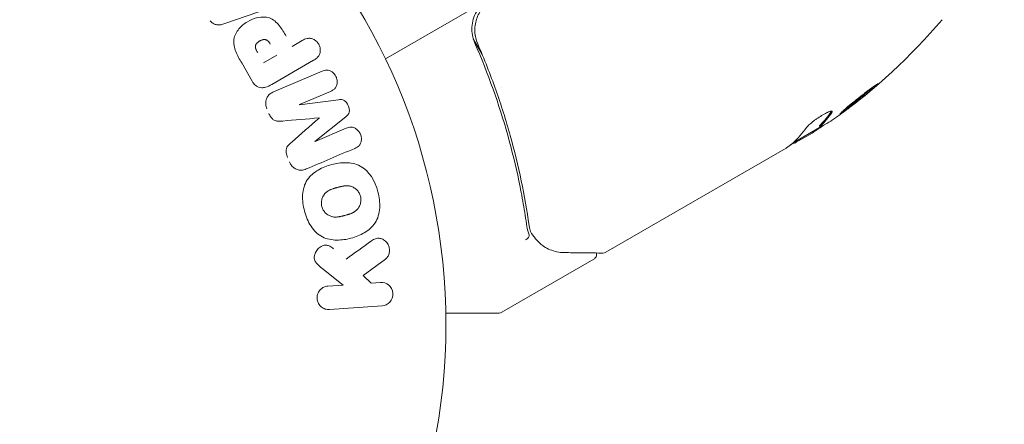
# Model space of a CAD drawing. Units: millimetres. Extents: x -10146 to 11599, y -11520 to 7551.
# Drawn here: x -1462 to -1377, y 1469 to 1504 of the extents above; entities that cross this region are included whole.
import ezdxf

# ---------------------------------------------------------------- set-up
doc = ezdxf.new("R2010")
doc.units = ezdxf.units.MM
doc.header["$LTSCALE"] = 20
doc.linetypes.add('HIDDEN', pattern=[9.525, 6.35, -3.175])
for name, color, linetype in [('2d', 230, 'Continuous'), ('EN-Free_Space', 10, 'HIDDEN'), ('EN-Free_Space_Hatch', 10, 'HIDDEN')]:
    doc.layers.add(name, color=color, linetype=linetype)

msp = doc.modelspace()

# ---------------------------------------------------------------- hatches: boundary and pattern name
at = {"layer": 'EN-Free_Space_Hatch'}
h = msp.add_hatch(dxfattribs=at)
h.set_pattern_fill('ANSI31', color=256, scale=100)
h.set_pattern_definition([(165, (-143.5, 2248.54), (-82.175, -306.6814), [])])
edge = h.paths.add_edge_path()
edge.add_line((-2251.419, 5899.573), (-143.494, 2248.539))
edge.add_arc((-1009.52, 1748.539), 1000, -150, 30, ccw=False)
edge.add_line((-1875.545, 1248.539), (-3983.47, 4899.573))
edge.add_arc((-3117.445, 5399.573), 1000, 30, 210, ccw=False)
edge = h.paths.add_edge_path()
edge.add_line((3092.749, 6044.533), (5200.674, 2393.5))
edge.add_arc((4334.649, 1893.5), 1000, -150, 30, ccw=False)
edge.add_line((3468.623, 1393.5), (1360.698, 5044.533))
edge.add_arc((2226.724, 5544.533), 1000, 30, 210, ccw=False)
edge = h.paths.add_edge_path()
edge.add_arc((-714.02, -154.718), 500, 0, 360)
edge = h.paths.add_edge_path()
edge.add_line((-4492.803, -9297.625), (-4492.803, -5849.605))
edge.add_line((-4492.803, -5849.605), (-6492.803, -5849.605))
edge.add_line((-6492.803, -5849.605), (-6492.803, -9297.625))
edge.add_arc((-5492.803, -9297.625), 1000, 180, 360)
edge = h.paths.add_edge_path()
edge.add_line((3731.513, -3856.161), (2491.775, -6003.451))
edge.add_arc((1625.749, -5503.451), 1000, 150, 330, ccw=False)
edge.add_line((759.724, -5003.451), (1999.463, -2856.161))
edge.add_line((1999.463, -2856.161), (3731.513, -3856.161))

# ---------------------------------------------------------------- linework, layer by layer
at = {"layer": '2d', "lineweight": 0}
for p, q in [((-1440.38, 1505.362), (-1444.159, 1504.051)), ((-1422.856, 1505.281), (-1430.271, 1501)), ((-1438.344, 1502.085), (-1437.46, 1502.596)), ((-1421.92, 1501.432), (-1422.672, 1502.736)), ((-1439.669, 1501.32), (-1440.805, 1500.665)), ((-1441.785, 1499.07), (-1442.7, 1500.654)), ((-1436.474, 1500.888), (-1440.101, 1498.795)), ((-1439.94, 1498.156), (-1435.744, 1499.938)), ((-1435.007, 1498.202), (-1437.71, 1497.055)), ((-1420.238, 1498.518), (-1420.238, 1498.518)), ((-1437.703, 1497.037), (-1434.328, 1497.478)), ((-1433.701, 1496.002), (-1436.363, 1493.881)), ((-1392.734, 1495.222), (-1392.684, 1495.135)), ((-1436.356, 1493.864), (-1433.652, 1495.011)), ((-1395.02, 1493.755), (-1392.722, 1495.081)), ((-1393.371, 1494.591), (-1394.3, 1494.055)), ((-1394.3, 1494.055), (-1394.743, 1493.799)), ((-1395.611, 1493.298), (-1411.208, 1484.293)), ((-1430.276, 1483.699), (-1432.195, 1482.282)), ((-1412.253, 1483.69), (-1420.191, 1479.106)), ((-1433.916, 1481.459), (-1435.763, 1482.926)), ((-1432.195, 1482.282), (-1431.515, 1481.626)), ((-1431.515, 1481.626), (-1430.695, 1481.684)), ((-1435.24, 1481.366), (-1433.916, 1481.459)), ((-1430.554, 1479.664), (-1435.099, 1479.347)), ((-1420.441, 1479.039), (-1425.049, 1479.039))]:
    msp.add_line(p, q, dxfattribs=at)
msp.add_circle((-1478.039, 1478.039), 53, dxfattribs=at)
for centre, radius, start, end in [((-1420.357, 1536.63), 50, 305.57751, 319.85225), ((-1420.357, 1536.63), 49.9, 303.62794, 303.81349), ((-1420.441, 1479.539), 0.5, 270, 300)]:
    msp.add_arc(centre, radius, start, end, dxfattribs=at)
at = {"layer": '2d', "lineweight": 0, "extrusion": (0, 0, -1)}
for centre, major_axis, ratio, start_param, end_param in [((-1437.028, 1495.448), (-32.115, 75.659), 0, -1.549786, -1.549557), ((-1419.051, 1537.385), (24.937, -43.192), 0.372483, -0.173016, -0.098846), ((-1416.957, 1538.594), (24.904, -43.136), 0.438198, -0.042766, 0.02969), ((-1421.353, 1536.055), (24.992, -43.288), 0.385779, -0.172684, -0.083959)]:
    msp.add_ellipse(centre, major_axis=major_axis, ratio=ratio, start_param=start_param, end_param=end_param, dxfattribs=at)
at = {"layer": '2d', "lineweight": 0}
for centre, major_axis, ratio, start_param, end_param in [((-1419.051, 1537.385), (24.987, -43.278), 0.372483, 0.098647, 0.172666), ((-1435.997, 1495.885), (31.874, -75.091), 0, -1.571045, -1.570849), ((-1420.639, 1536.467), (24.998, -43.297), 0.886633, 0.070459, 0.087901), ((-1437.028, 1495.448), (-32.115, 75.659), 0, -1.591736, -1.591508)]:
    msp.add_ellipse(centre, major_axis=major_axis, ratio=ratio, start_param=start_param, end_param=end_param, dxfattribs=at)
for points, knots in [([(-1422.291, 1502.303), (-1422.364, 1502.471), (-1422.42, 1502.642), (-1422.502, 1502.994), (-1422.528, 1503.175), (-1422.545, 1503.54), (-1422.537, 1503.721), (-1422.489, 1504.08), (-1422.448, 1504.26), (-1422.334, 1504.607), (-1422.262, 1504.774), (-1422.089, 1505.093), (-1421.986, 1505.248), (-1421.756, 1505.531), (-1421.629, 1505.662), (-1421.351, 1505.899), (-1421.2, 1506.006), (-1421.04, 1506.098)], [0, 0, 0, 0, 0.000545643, 0.000545643, 0.001091287, 0.001091287, 0.00163693, 0.00163693, 0.002182574, 0.002182574, 0.002728217, 0.002728217, 0.003273861, 0.003273861, 0.003819504, 0.003819504, 0.004365148, 0.004365148, 0.004365148, 0.004365148]), ([(-1442.7, 1500.654), (-1442.885, 1500.974), (-1443.064, 1501.297), (-1443.336, 1501.981), (-1443.419, 1502.346), (-1443.318, 1503.036), (-1443.146, 1503.338), (-1442.729, 1503.842), (-1442.475, 1504.053), (-1441.924, 1504.384), (-1441.617, 1504.507), (-1440.976, 1504.639), (-1440.629, 1504.656), (-1439.965, 1504.43), (-1439.681, 1504.178), (-1439.223, 1503.6), (-1439.034, 1503.281), (-1438.85, 1502.961)], [0, 0, 0, 0, 0.125, 0.125, 0.25, 0.25, 0.375, 0.375, 0.5, 0.5, 0.625, 0.625, 0.75, 0.75, 0.875, 0.875, 1, 1, 1, 1]), ([(-1422.397, 1505.078), (-1422.514, 1504.874), (-1422.606, 1504.659), (-1422.739, 1504.206), (-1422.779, 1503.974), (-1422.803, 1503.509), (-1422.788, 1503.271), (-1422.704, 1502.815), (-1422.636, 1502.593), (-1422.542, 1502.379)], [0.001588216, 0.001588216, 0.001588216, 0.001588216, 0.002301357, 0.002301357, 0.003014498, 0.003014498, 0.003727639, 0.003727639, 0.004440779, 0.004440779, 0.004440779, 0.004440779]), ([(-1444.159, 1504.051), (-1444.266, 1504.013), (-1444.377, 1503.981), (-1444.49, 1503.961), (-1444.605, 1503.941), (-1444.727, 1503.935), (-1444.846, 1503.955), (-1444.938, 1503.97), (-1445.031, 1504.001), (-1445.117, 1504.047), (-1445.203, 1504.092), (-1445.283, 1504.153), (-1445.353, 1504.223), (-1445.379, 1504.248), (-1445.403, 1504.275), (-1445.426, 1504.303)], [0, 0, 0, 0, 0.258514, 0.258514, 0.258514, 0.521139, 0.521139, 0.521139, 0.723781, 0.723781, 0.723781, 0.926502, 0.926502, 0.926502, 1, 1, 1, 1]), ([(-1422.498, 1502.998), (-1422.498, 1503), (-1422.499, 1503.003), (-1422.499, 1503.007), (-1422.5, 1503.009), (-1422.5, 1503.013), (-1422.501, 1503.016), (-1422.502, 1503.026), (-1422.504, 1503.034), (-1422.508, 1503.061), (-1422.511, 1503.081), (-1422.513, 1503.099)], [0.1786321, 0.1786321, 0.1786321, 0.1786321, 0.2027398, 0.2027398, 0.2141563, 0.2141563, 0.2394263, 0.2394263, 0.3068136, 0.3068136, 0.4865298, 0.4865298, 0.4865298, 0.4865298]), ([(-1441.315, 1501.549), (-1441.331, 1501.577), (-1441.353, 1501.615), (-1441.374, 1501.652), (-1441.382, 1501.668), (-1441.386, 1501.674), (-1441.388, 1501.679), (-1441.389, 1501.68), (-1441.404, 1501.708), (-1441.422, 1501.744), (-1441.441, 1501.783), (-1441.449, 1501.799), (-1441.453, 1501.81), (-1441.455, 1501.814), (-1441.469, 1501.847), (-1441.484, 1501.885), (-1441.494, 1501.92), (-1441.501, 1501.943), (-1441.503, 1501.952), (-1441.517, 1502.018), (-1441.52, 1502.068), (-1441.511, 1502.135), (-1441.503, 1502.168), (-1441.49, 1502.202), (-1441.48, 1502.224), (-1441.473, 1502.237), (-1441.458, 1502.265), (-1441.44, 1502.293), (-1441.419, 1502.321), (-1441.404, 1502.339), (-1441.395, 1502.35), (-1441.374, 1502.373), (-1441.359, 1502.389), (-1441.326, 1502.42), (-1441.307, 1502.436), (-1441.256, 1502.478), (-1441.218, 1502.505), (-1441.162, 1502.541), (-1441.143, 1502.552), (-1441.104, 1502.574), (-1441.085, 1502.583), (-1441.041, 1502.604), (-1441.009, 1502.618), (-1440.978, 1502.63), (-1440.958, 1502.637), (-1440.949, 1502.64), (-1440.915, 1502.651), (-1440.881, 1502.66), (-1440.848, 1502.667), (-1440.826, 1502.671), (-1440.817, 1502.672), (-1440.78, 1502.677), (-1440.744, 1502.679), (-1440.71, 1502.678), (-1440.687, 1502.676), (-1440.677, 1502.675), (-1440.641, 1502.67), (-1440.618, 1502.664), (-1440.573, 1502.648), (-1440.549, 1502.637), (-1440.508, 1502.615), (-1440.478, 1502.595), (-1440.448, 1502.57), (-1440.429, 1502.553), (-1440.418, 1502.542), (-1440.393, 1502.518), (-1440.368, 1502.491), (-1440.343, 1502.461), (-1440.327, 1502.44), (-1440.318, 1502.427), (-1440.284, 1502.38), (-1440.257, 1502.337), (-1440.229, 1502.289)], [0, 0, 0, 0, 0.03125, 0.046875, 0.054688, 0.058594, 0.058594, 0.0625, 0.0625, 0.09375, 0.109375, 0.117188, 0.117188, 0.125, 0.125, 0.15625, 0.171875, 0.171875, 0.1875, 0.1875, 0.25, 0.25, 0.28125, 0.296875, 0.296875, 0.3125, 0.3125, 0.34375, 0.359375, 0.359375, 0.375, 0.375, 0.40625, 0.40625, 0.4375, 0.4375, 0.5, 0.5, 0.53125, 0.53125, 0.5625, 0.5625, 0.59375, 0.609375, 0.609375, 0.625, 0.625, 0.65625, 0.671875, 0.671875, 0.6875, 0.6875, 0.71875, 0.734375, 0.734375, 0.75, 0.75, 0.78125, 0.78125, 0.8125, 0.8125, 0.84375, 0.859375, 0.859375, 0.875, 0.875, 0.90625, 0.921875, 0.921875, 0.9375, 0.9375, 1, 1, 1, 1]), ([(-1437.46, 1502.596), (-1437.327, 1502.673), (-1437.185, 1502.74), (-1437.032, 1502.771), (-1436.937, 1502.79), (-1436.836, 1502.794), (-1436.737, 1502.777), (-1436.637, 1502.76), (-1436.536, 1502.724), (-1436.443, 1502.673), (-1436.35, 1502.622), (-1436.261, 1502.555), (-1436.185, 1502.475), (-1436.108, 1502.395), (-1436.042, 1502.3), (-1435.995, 1502.199), (-1435.954, 1502.11), (-1435.926, 1502.014), (-1435.911, 1501.919), (-1435.896, 1501.818), (-1435.894, 1501.716), (-1435.908, 1501.618), (-1435.922, 1501.512), (-1435.954, 1501.41), (-1436.003, 1501.321), (-1436.049, 1501.238), (-1436.11, 1501.164), (-1436.177, 1501.101), (-1436.267, 1501.018), (-1436.369, 1500.949), (-1436.474, 1500.888)], [0, 0, 0, 0, 0.150582, 0.150582, 0.150582, 0.244297, 0.244297, 0.244297, 0.338108, 0.338108, 0.338108, 0.43157, 0.43157, 0.43157, 0.526276, 0.526276, 0.526276, 0.608642, 0.608642, 0.608642, 0.696468, 0.696468, 0.696468, 0.792269, 0.792269, 0.792269, 0.881826, 0.881826, 0.881826, 1, 1, 1, 1]), ([(-1422.542, 1502.379), (-1421.376, 1499.719), (-1420.438, 1497.065), (-1419.323, 1493.094), (-1419.001, 1491.773), (-1418.587, 1489.794), (-1418.46, 1489.134), (-1418.23, 1487.821), (-1418.127, 1487.169), (-1418.036, 1486.52)], [0, 0, 0, 0, 0.00868805, 0.00868805, 0.01303207, 0.01303207, 0.01520408, 0.01520408, 0.0173761, 0.0173761, 0.0173761, 0.0173761]), ([(-1417.847, 1486.616), (-1418.212, 1489.172), (-1418.746, 1491.761), (-1419.841, 1495.688), (-1420.256, 1497.004), (-1420.959, 1498.99), (-1421.207, 1499.655), (-1421.73, 1500.982), (-1422.004, 1501.644), (-1422.291, 1502.303)], [0, 0, 0, 0, 0.00862373, 0.00862373, 0.0129356, 0.0129356, 0.01509153, 0.01509153, 0.01724746, 0.01724746, 0.01724746, 0.01724746]), ([(-1435.744, 1499.938), (-1435.617, 1499.991), (-1435.483, 1500.036), (-1435.343, 1500.041), (-1435.263, 1500.044), (-1435.18, 1500.031), (-1435.1, 1500.003), (-1435.021, 1499.975), (-1434.943, 1499.932), (-1434.873, 1499.879), (-1434.799, 1499.823), (-1434.73, 1499.755), (-1434.672, 1499.679), (-1434.606, 1499.594), (-1434.551, 1499.497), (-1434.512, 1499.396), (-1434.474, 1499.296), (-1434.451, 1499.189), (-1434.443, 1499.084), (-1434.435, 1498.977), (-1434.443, 1498.869), (-1434.467, 1498.769), (-1434.492, 1498.668), (-1434.535, 1498.573), (-1434.594, 1498.495), (-1434.645, 1498.427), (-1434.709, 1498.37), (-1434.778, 1498.324), (-1434.85, 1498.275), (-1434.927, 1498.236), (-1435.007, 1498.202)], [0, 0, 0, 0, 0.149412, 0.149412, 0.149412, 0.234669, 0.234669, 0.234669, 0.319552, 0.319552, 0.319552, 0.409122, 0.409122, 0.409122, 0.510496, 0.510496, 0.510496, 0.610839, 0.610839, 0.610839, 0.713767, 0.713767, 0.713767, 0.817551, 0.817551, 0.817551, 0.907085, 0.907085, 0.907085, 1, 1, 1, 1]), ([(-1440.101, 1498.795), (-1440.269, 1498.697), (-1440.446, 1498.611), (-1440.634, 1498.557), (-1440.742, 1498.527), (-1440.855, 1498.508), (-1440.969, 1498.51), (-1441.059, 1498.512), (-1441.152, 1498.527), (-1441.239, 1498.56), (-1441.327, 1498.593), (-1441.412, 1498.643), (-1441.487, 1498.705), (-1441.579, 1498.78), (-1441.659, 1498.874), (-1441.726, 1498.974), (-1441.747, 1499.005), (-1441.767, 1499.037), (-1441.785, 1499.07)], [0, 0, 0, 0, 0.31317, 0.31317, 0.31317, 0.49167, 0.49167, 0.49167, 0.632378, 0.632378, 0.632378, 0.773792, 0.773792, 0.773792, 0.946691, 0.946691, 0.946691, 1, 1, 1, 1]), ([(-1387.651, 1498.869), (-1387.654, 1498.874), (-1387.668, 1498.871), (-1387.717, 1498.847), (-1387.751, 1498.826), (-1387.841, 1498.769), (-1387.896, 1498.731), (-1388.023, 1498.643), (-1388.095, 1498.592), (-1388.255, 1498.475), (-1388.341, 1498.411), (-1388.525, 1498.273), (-1388.624, 1498.197), (-1388.827, 1498.041), (-1388.932, 1497.961), (-1389.146, 1497.793), (-1389.255, 1497.707), (-1389.579, 1497.45), (-1389.795, 1497.275), (-1390.189, 1496.951), (-1390.37, 1496.799), (-1390.596, 1496.604), (-1390.663, 1496.545), (-1390.778, 1496.441), (-1390.828, 1496.395), (-1390.906, 1496.32), (-1390.935, 1496.29), (-1390.972, 1496.246), (-1390.98, 1496.232), (-1390.977, 1496.227)], [0.008281094, 0.008281094, 0.008281094, 0.008281094, 0.00869387, 0.00869387, 0.009106646, 0.009106646, 0.009519421, 0.009519421, 0.009932197, 0.009932197, 0.010344972, 0.010344972, 0.010757748, 0.010757748, 0.011170523, 0.011170523, 0.011583299, 0.011583299, 0.01240885, 0.01240885, 0.013234401, 0.013234401, 0.013647177, 0.013647177, 0.014059952, 0.014059952, 0.014472728, 0.014472728, 0.014885503, 0.014885503, 0.014885503, 0.014885503]), ([(-1390.977, 1496.227), (-1390.972, 1496.217), (-1390.922, 1496.242), (-1390.788, 1496.328), (-1390.733, 1496.365), (-1390.605, 1496.453), (-1390.534, 1496.505), (-1390.375, 1496.62), (-1390.287, 1496.685), (-1390.102, 1496.824), (-1390.005, 1496.897), (-1389.698, 1497.132), (-1389.481, 1497.301), (-1389.154, 1497.561), (-1389.047, 1497.647), (-1388.837, 1497.817), (-1388.733, 1497.902), (-1388.535, 1498.064), (-1388.441, 1498.142), (-1388.264, 1498.291), (-1388.181, 1498.362), (-1387.958, 1498.555), (-1387.839, 1498.662), (-1387.683, 1498.814), (-1387.645, 1498.859), (-1387.651, 1498.869)], [0.001671872, 0.001671872, 0.001671872, 0.001671872, 0.002498025, 0.002498025, 0.002911101, 0.002911101, 0.003324177, 0.003324177, 0.003737254, 0.003737254, 0.00415033, 0.00415033, 0.004976483, 0.004976483, 0.005389559, 0.005389559, 0.005802636, 0.005802636, 0.006215712, 0.006215712, 0.006628789, 0.006628789, 0.007454942, 0.007454942, 0.008281094, 0.008281094, 0.008281094, 0.008281094]), ([(-1387.968, 1498.681), (-1388.024, 1498.631), (-1388.088, 1498.574), (-1388.233, 1498.449), (-1388.315, 1498.379), (-1388.492, 1498.23), (-1388.587, 1498.151), (-1388.883, 1497.908), (-1389.099, 1497.733), (-1389.422, 1497.476), (-1389.532, 1497.39), (-1389.746, 1497.222), (-1389.851, 1497.141), (-1390.054, 1496.986), (-1390.153, 1496.911), (-1390.338, 1496.772), (-1390.424, 1496.708), (-1390.58, 1496.595), (-1390.649, 1496.545), (-1390.711, 1496.502)], [0.00617449, 0.00617449, 0.00617449, 0.00617449, 0.00656405, 0.00656405, 0.006976911, 0.006976911, 0.007389773, 0.007389773, 0.008215496, 0.008215496, 0.008628358, 0.008628358, 0.00904122, 0.00904122, 0.009454081, 0.009454081, 0.009866943, 0.009866943, 0.010260926, 0.010260926, 0.010260926, 0.010260926]), ([(-1440.511, 1496.688), (-1440.563, 1496.811), (-1440.599, 1496.942), (-1440.613, 1497.072), (-1440.627, 1497.203), (-1440.618, 1497.337), (-1440.587, 1497.459), (-1440.558, 1497.569), (-1440.511, 1497.673), (-1440.449, 1497.763), (-1440.387, 1497.852), (-1440.311, 1497.93), (-1440.226, 1497.994), (-1440.139, 1498.06), (-1440.041, 1498.114), (-1439.94, 1498.156)], [0, 0, 0, 0, 0.211935, 0.211935, 0.211935, 0.42554, 0.42554, 0.42554, 0.616183, 0.616183, 0.616183, 0.804578, 0.804578, 0.804578, 1, 1, 1, 1]), ([(-1434.328, 1497.478), (-1434.162, 1497.5), (-1433.985, 1497.504), (-1433.669, 1497.325), (-1433.558, 1497.148), (-1433.406, 1496.791), (-1433.354, 1496.59), (-1433.442, 1496.234), (-1433.569, 1496.108), (-1433.701, 1496.002)], [0, 0, 0, 0, 0.25, 0.25, 0.5, 0.5, 0.75, 0.75, 1, 1, 1, 1]), ([(-1439.147, 1495.636), (-1439.272, 1495.625), (-1439.397, 1495.616), (-1439.523, 1495.621), (-1439.615, 1495.625), (-1439.709, 1495.637), (-1439.799, 1495.669), (-1439.867, 1495.693), (-1439.933, 1495.73), (-1439.991, 1495.776), (-1440.063, 1495.834), (-1440.126, 1495.907), (-1440.179, 1495.985), (-1440.245, 1496.081), (-1440.298, 1496.187), (-1440.344, 1496.294)], [0, 0, 0, 0, 0.262214, 0.262214, 0.262214, 0.45352, 0.45352, 0.45352, 0.59911, 0.59911, 0.59911, 0.778355, 0.778355, 0.778355, 1, 1, 1, 1]), ([(-1391.666, 1496.349), (-1391.623, 1496.409), (-1391.61, 1496.453), (-1391.633, 1496.489), (-1391.648, 1496.496), (-1391.691, 1496.5), (-1391.72, 1496.497), (-1391.826, 1496.474), (-1391.924, 1496.437), (-1392.155, 1496.33), (-1392.292, 1496.258), (-1392.579, 1496.09), (-1392.732, 1495.994), (-1392.956, 1495.842), (-1393.031, 1495.79), (-1393.174, 1495.687), (-1393.243, 1495.635), (-1393.575, 1495.378), (-1393.775, 1495.191), (-1393.863, 1495.068)], [0.000000216, 0.000000216, 0.000000216, 0.000000216, 0.000538822, 0.000538822, 0.000808126, 0.000808126, 0.001077429, 0.001077429, 0.001616036, 0.001616036, 0.002154642, 0.002154642, 0.002693249, 0.002693249, 0.002962552, 0.002962552, 0.003231855, 0.003231855, 0.004309069, 0.004309069, 0.004309069, 0.004309069]), ([(-1433.652, 1495.011), (-1433.526, 1495.065), (-1433.391, 1495.107), (-1433.252, 1495.11), (-1433.167, 1495.111), (-1433.078, 1495.096), (-1432.995, 1495.065), (-1432.912, 1495.034), (-1432.831, 1494.987), (-1432.758, 1494.929), (-1432.68, 1494.867), (-1432.609, 1494.792), (-1432.55, 1494.708), (-1432.485, 1494.618), (-1432.433, 1494.514), (-1432.399, 1494.407), (-1432.366, 1494.305), (-1432.348, 1494.197), (-1432.346, 1494.091), (-1432.343, 1493.983), (-1432.357, 1493.875), (-1432.389, 1493.776), (-1432.419, 1493.684), (-1432.466, 1493.598), (-1432.527, 1493.529), (-1432.595, 1493.452), (-1432.68, 1493.394), (-1432.767, 1493.346), (-1432.815, 1493.32), (-1432.865, 1493.297), (-1432.916, 1493.275)], [0, 0, 0, 0, 0.149557, 0.149557, 0.149557, 0.240892, 0.240892, 0.240892, 0.331834, 0.331834, 0.331834, 0.428634, 0.428634, 0.428634, 0.53396, 0.53396, 0.53396, 0.633918, 0.633918, 0.633918, 0.73669, 0.73669, 0.73669, 0.833499, 0.833499, 0.833499, 0.94118, 0.94118, 0.94118, 1, 1, 1, 1]), ([(-1438.732, 1492.497), (-1438.786, 1492.624), (-1438.831, 1492.758), (-1438.852, 1492.894), (-1438.864, 1492.976), (-1438.867, 1493.06), (-1438.856, 1493.14), (-1438.846, 1493.221), (-1438.819, 1493.299), (-1438.782, 1493.367), (-1438.715, 1493.491), (-1438.617, 1493.592), (-1438.518, 1493.686), (-1438.471, 1493.73), (-1438.423, 1493.773), (-1438.374, 1493.816)], [0, 0, 0, 0, 0.262144, 0.262144, 0.262144, 0.418954, 0.418954, 0.418954, 0.577827, 0.577827, 0.577827, 0.864518, 0.864518, 0.864518, 1, 1, 1, 1]), ([(-1395.134, 1493.654), (-1395.099, 1493.659), (-1395.053, 1493.671), (-1394.928, 1493.716), (-1394.843, 1493.752), (-1394.743, 1493.799)], [0.000109179, 0.000109179, 0.000109179, 0.000109179, 0.000612586, 0.000612586, 0.001224972, 0.001224972, 0.001224972, 0.001224972]), ([(-1437.112, 1491.494), (-1437.251, 1491.435), (-1437.401, 1491.395), (-1437.553, 1491.389), (-1437.663, 1491.385), (-1437.778, 1491.4), (-1437.886, 1491.435), (-1437.995, 1491.471), (-1438.102, 1491.528), (-1438.195, 1491.603), (-1438.284, 1491.673), (-1438.365, 1491.76), (-1438.431, 1491.857), (-1438.483, 1491.933), (-1438.528, 1492.017), (-1438.565, 1492.103)], [0, 0, 0, 0, 0.270608, 0.270608, 0.270608, 0.467141, 0.467141, 0.467141, 0.66447, 0.66447, 0.66447, 0.851846, 0.851846, 0.851846, 1, 1, 1, 1]), ([(-1437.265, 1487.838), (-1437.389, 1488.3), (-1437.453, 1488.776), (-1437.399, 1489.716), (-1437.27, 1490.174), (-1436.783, 1490.908), (-1436.443, 1491.187), (-1435.711, 1491.615), (-1435.324, 1491.763), (-1434.522, 1491.975), (-1434.107, 1492.036), (-1433.275, 1492.022), (-1432.85, 1491.948), (-1431.67, 1491.344), (-1431.164, 1490.44), (-1430.921, 1489.529)], [0, 0, 0, 0, 0.0625, 0.0625, 0.125, 0.125, 0.1875, 0.1875, 0.25, 0.25, 0.3125, 0.3125, 0.375, 0.375, 0.5, 0.5, 0.5, 0.5]), ([(-1435.768, 1488.239), (-1435.782, 1488.292), (-1435.792, 1488.345), (-1435.805, 1488.454), (-1435.808, 1488.511), (-1435.805, 1488.619), (-1435.801, 1488.673), (-1435.785, 1488.779), (-1435.772, 1488.834), (-1435.729, 1488.988), (-1435.688, 1489.084), (-1435.609, 1489.221), (-1435.567, 1489.285), (-1435.519, 1489.344), (-1435.486, 1489.382), (-1435.468, 1489.401), (-1435.418, 1489.452), (-1435.363, 1489.5), (-1435.293, 1489.551), (-1435.261, 1489.573), (-1435.24, 1489.587), (-1435.228, 1489.594), (-1435.18, 1489.624), (-1435.119, 1489.657), (-1435.04, 1489.694), (-1435.005, 1489.709), (-1434.982, 1489.719), (-1434.968, 1489.725), (-1434.919, 1489.745), (-1434.855, 1489.768), (-1434.772, 1489.795), (-1434.729, 1489.809), (-1434.71, 1489.815), (-1434.697, 1489.818), (-1434.689, 1489.821), (-1434.664, 1489.828), (-1434.631, 1489.838), (-1434.589, 1489.849), (-1434.57, 1489.855), (-1434.557, 1489.858), (-1434.548, 1489.861), (-1434.536, 1489.864), (-1434.51, 1489.871), (-1434.469, 1489.882), (-1434.439, 1489.89), (-1434.42, 1489.895), (-1434.371, 1489.908), (-1434.329, 1489.919), (-1434.293, 1489.929), (-1434.281, 1489.932), (-1434.273, 1489.934), (-1434.271, 1489.934), (-1434.239, 1489.943), (-1434.202, 1489.952), (-1434.168, 1489.96), (-1434.146, 1489.966), (-1434.138, 1489.968), (-1434.072, 1489.983), (-1433.998, 1489.999), (-1433.918, 1490.013), (-1433.885, 1490.018), (-1433.863, 1490.021), (-1433.854, 1490.022), (-1433.79, 1490.031), (-1433.716, 1490.038), (-1433.633, 1490.04), (-1433.599, 1490.04), (-1433.576, 1490.04), (-1433.566, 1490.039), (-1433.502, 1490.037), (-1433.453, 1490.032), (-1433.357, 1490.017), (-1433.311, 1490.006), (-1433.17, 1489.966), (-1433.08, 1489.926), (-1432.946, 1489.847), (-1432.903, 1489.818), (-1432.821, 1489.755), (-1432.784, 1489.722), (-1432.706, 1489.646), (-1432.652, 1489.586), (-1432.605, 1489.521), (-1432.575, 1489.478), (-1432.561, 1489.456), (-1432.489, 1489.336), (-1432.447, 1489.235), (-1432.419, 1489.13)], [0, 0, 0, 0, 0.0156406, 0.0156406, 0.0312813, 0.0312813, 0.0469219, 0.0469219, 0.0625626, 0.0625626, 0.0938438, 0.0938438, 0.1094845, 0.1173048, 0.1173048, 0.1251251, 0.1251251, 0.1407658, 0.1485861, 0.1524962, 0.1524962, 0.1564064, 0.1564064, 0.172047, 0.1798674, 0.1837775, 0.1837775, 0.1876877, 0.1876877, 0.2033283, 0.2111486, 0.2150588, 0.2170139, 0.2170139, 0.218969, 0.218969, 0.2267893, 0.2306994, 0.2326545, 0.2326545, 0.2346096, 0.2346096, 0.2424299, 0.2463401, 0.2463401, 0.2502502, 0.2502502, 0.2580706, 0.2619807, 0.2639358, 0.2639358, 0.2658909, 0.2658909, 0.2737112, 0.2776214, 0.2776214, 0.2815315, 0.2815315, 0.2971722, 0.3049925, 0.3089026, 0.3089026, 0.3128128, 0.3128128, 0.3284534, 0.3362738, 0.3401839, 0.3401839, 0.3440941, 0.3440941, 0.3597347, 0.3597347, 0.3753754, 0.3753754, 0.4066566, 0.4066566, 0.4222973, 0.4222973, 0.4379379, 0.4379379, 0.4535785, 0.4613989, 0.4613989, 0.4692192, 0.4692192, 0.5005005, 0.5005005, 0.5005005, 0.5005005]), ([(-1430.921, 1489.529), (-1430.8, 1489.073), (-1430.735, 1488.593), (-1430.79, 1487.658), (-1430.92, 1487.196), (-1431.406, 1486.467), (-1431.741, 1486.191), (-1432.459, 1485.769), (-1432.85, 1485.616), (-1433.644, 1485.404), (-1434.058, 1485.341), (-1434.898, 1485.351), (-1435.328, 1485.425), (-1436.11, 1485.818), (-1436.449, 1486.153), (-1436.959, 1486.933), (-1437.141, 1487.375), (-1437.265, 1487.838)], [0.5, 0.5, 0.5, 0.5, 0.5625, 0.5625, 0.625, 0.625, 0.6875, 0.6875, 0.75, 0.75, 0.8125, 0.8125, 0.875, 0.875, 0.9375, 0.9375, 1, 1, 1, 1]), ([(-1432.419, 1489.13), (-1432.405, 1489.078), (-1432.39, 1488.997), (-1432.384, 1488.915), (-1432.382, 1488.86), (-1432.382, 1488.831), (-1432.384, 1488.751), (-1432.389, 1488.698), (-1432.405, 1488.591), (-1432.418, 1488.537), (-1432.461, 1488.385), (-1432.502, 1488.289), (-1432.58, 1488.153), (-1432.608, 1488.111), (-1432.668, 1488.031), (-1432.702, 1487.992), (-1432.769, 1487.925), (-1432.823, 1487.877), (-1432.892, 1487.825), (-1432.923, 1487.804), (-1432.944, 1487.791), (-1432.956, 1487.783), (-1433.004, 1487.754), (-1433.064, 1487.72), (-1433.142, 1487.684), (-1433.176, 1487.669), (-1433.2, 1487.659), (-1433.213, 1487.653), (-1433.262, 1487.633), (-1433.326, 1487.61), (-1433.408, 1487.582), (-1433.445, 1487.571), (-1433.47, 1487.563), (-1433.485, 1487.558), (-1433.516, 1487.549), (-1433.548, 1487.54), (-1433.59, 1487.528), (-1433.609, 1487.523), (-1433.621, 1487.519), (-1433.63, 1487.517), (-1433.657, 1487.51), (-1433.703, 1487.497), (-1433.81, 1487.469), (-1433.854, 1487.457), (-1433.888, 1487.448), (-1433.899, 1487.445), (-1433.906, 1487.443), (-1433.906, 1487.443), (-1433.939, 1487.434), (-1433.976, 1487.425), (-1434.015, 1487.415), (-1434.031, 1487.411), (-1434.042, 1487.409), (-1434.046, 1487.408), (-1434.105, 1487.393), (-1434.181, 1487.377), (-1434.261, 1487.363), (-1434.294, 1487.358), (-1434.315, 1487.354), (-1434.324, 1487.353), (-1434.388, 1487.344), (-1434.463, 1487.337), (-1434.546, 1487.334), (-1434.581, 1487.334), (-1434.603, 1487.334), (-1434.613, 1487.335), (-1434.677, 1487.337), (-1434.727, 1487.342), (-1434.824, 1487.357), (-1434.869, 1487.366), (-1435.012, 1487.406), (-1435.102, 1487.445), (-1435.237, 1487.524), (-1435.28, 1487.553), (-1435.362, 1487.615), (-1435.4, 1487.648), (-1435.478, 1487.724), (-1435.532, 1487.784), (-1435.58, 1487.848), (-1435.61, 1487.892), (-1435.624, 1487.913), (-1435.696, 1488.033), (-1435.739, 1488.133), (-1435.768, 1488.239)], [0.5005005, 0.5005005, 0.5005005, 0.5005005, 0.5161098, 0.5239145, 0.5239145, 0.5317192, 0.5317192, 0.5473285, 0.5473285, 0.5629379, 0.5629379, 0.5941566, 0.5941566, 0.609766, 0.609766, 0.6253754, 0.6253754, 0.6409847, 0.6487894, 0.6526917, 0.6526917, 0.6565941, 0.6565941, 0.6722034, 0.6800081, 0.6839105, 0.6839105, 0.6878128, 0.6878128, 0.7034222, 0.7112268, 0.7151292, 0.7151292, 0.7190315, 0.7190315, 0.7268362, 0.7307385, 0.7326897, 0.7326897, 0.7346409, 0.7346409, 0.7502502, 0.7502502, 0.7580549, 0.7619573, 0.7639084, 0.7639084, 0.7658596, 0.7658596, 0.7736643, 0.7775666, 0.7795178, 0.7795178, 0.781469, 0.781469, 0.7970783, 0.804883, 0.8087853, 0.8087853, 0.8126877, 0.8126877, 0.828297, 0.8361017, 0.8400041, 0.8400041, 0.8439064, 0.8439064, 0.8595158, 0.8595158, 0.8751251, 0.8751251, 0.9063438, 0.9063438, 0.9219532, 0.9219532, 0.9375626, 0.9375626, 0.9531719, 0.9609766, 0.9609766, 0.9687813, 0.9687813, 1, 1, 1, 1]), ([(-1418.163, 1485.358), (-1418.057, 1485.417), (-1417.964, 1485.494), (-1417.845, 1485.651), (-1417.82, 1485.728), (-1417.837, 1485.788)], [-0.0000106927, -0.0000106927, -0.0000106927, -0.0000106927, 0.0003537469, 0.0003537469, 0.0007181865, 0.0007181865, 0.0007181865, 0.0007181865]), ([(-1431.471, 1485.283), (-1431.362, 1485.361), (-1431.244, 1485.43), (-1431.119, 1485.469), (-1431.02, 1485.5), (-1430.913, 1485.512), (-1430.809, 1485.501), (-1430.705, 1485.49), (-1430.601, 1485.46), (-1430.503, 1485.414), (-1430.394, 1485.363), (-1430.289, 1485.291), (-1430.201, 1485.199), (-1430.119, 1485.113), (-1430.05, 1485.006), (-1430.003, 1484.892), (-1429.962, 1484.795), (-1429.935, 1484.689), (-1429.923, 1484.584), (-1429.91, 1484.474), (-1429.913, 1484.361), (-1429.933, 1484.254), (-1429.953, 1484.148), (-1429.99, 1484.047), (-1430.042, 1483.958), (-1430.089, 1483.878), (-1430.148, 1483.807), (-1430.215, 1483.749), (-1430.235, 1483.731), (-1430.255, 1483.715), (-1430.276, 1483.699)], [0, 0, 0, 0, 0.137001, 0.137001, 0.137001, 0.246393, 0.246393, 0.246393, 0.354986, 0.354986, 0.354986, 0.477177, 0.477177, 0.477177, 0.591071, 0.591071, 0.591071, 0.686744, 0.686744, 0.686744, 0.786579, 0.786579, 0.786579, 0.884953, 0.884953, 0.884953, 0.973899, 0.973899, 0.973899, 1, 1, 1, 1]), ([(-1416.715, 1484.901), (-1416.819, 1484.988), (-1416.948, 1485.104), (-1417.214, 1485.38), (-1417.353, 1485.539), (-1417.489, 1485.717)], [0, 0, 0, 0, 0.798025, 0.798025, 1.557778, 1.557778, 1.557778, 1.557778]), ([(-1435.763, 1482.926), (-1435.909, 1483.042), (-1436.056, 1483.159), (-1436.184, 1483.3), (-1436.239, 1483.36), (-1436.291, 1483.425), (-1436.332, 1483.497), (-1436.367, 1483.556), (-1436.395, 1483.622), (-1436.41, 1483.69), (-1436.426, 1483.759), (-1436.43, 1483.832), (-1436.424, 1483.901), (-1436.415, 1483.997), (-1436.39, 1484.09), (-1436.355, 1484.177), (-1436.303, 1484.307), (-1436.229, 1484.427), (-1436.142, 1484.53), (-1436.052, 1484.636), (-1435.948, 1484.727), (-1435.833, 1484.796), (-1435.752, 1484.845), (-1435.664, 1484.883), (-1435.573, 1484.903), (-1435.499, 1484.919), (-1435.421, 1484.922), (-1435.346, 1484.909), (-1435.253, 1484.893), (-1435.162, 1484.856), (-1435.077, 1484.808), (-1434.961, 1484.744), (-1434.853, 1484.662), (-1434.747, 1484.578)], [0, 0, 0, 0, 0.15747, 0.15747, 0.15747, 0.224864, 0.224864, 0.224864, 0.280831, 0.280831, 0.280831, 0.337178, 0.337178, 0.337178, 0.4143, 0.4143, 0.4143, 0.530418, 0.530418, 0.530418, 0.649048, 0.649048, 0.649048, 0.732954, 0.732954, 0.732954, 0.801253, 0.801253, 0.801253, 0.885427, 0.885427, 0.885427, 1, 1, 1, 1]), ([(-1414.779, 1484.265), (-1415.257, 1484.271), (-1415.657, 1484.368), (-1416.212, 1484.592), (-1416.392, 1484.683), (-1416.561, 1484.789)], [0, 0, 0, 0, 2.68096, 2.68096, 4.072421, 4.072421, 4.072421, 4.072421]), ([(-1411.464, 1484.225), (-1411.649, 1484.227), (-1411.967, 1484.231), (-1412.851, 1484.241), (-1413.426, 1484.248), (-1414.318, 1484.259), (-1414.544, 1484.262), (-1414.779, 1484.265)], [0, 0, 0, 0, 4.507571, 4.507571, 9.166252, 9.166252, 10.647046, 10.647046, 10.647046, 10.647046]), ([(-1412.015, 1484.232), (-1412.015, 1484.228), (-1412.014, 1484.224), (-1412.003, 1484.168), (-1412.001, 1484.112), (-1412.014, 1484.005), (-1412.03, 1483.951), (-1412.078, 1483.854), (-1412.11, 1483.809), (-1412.18, 1483.739), (-1412.215, 1483.712), (-1412.253, 1483.69)], [0.1511617, 0.1511617, 0.1511617, 0.1511617, 0.1619902, 0.1619902, 0.3245365, 0.3245365, 0.4870626, 0.4870626, 0.6495895, 0.6495895, 0.7820197, 0.7820197, 0.7820197, 0.7820197]), ([(-1430.695, 1481.684), (-1430.447, 1481.701), (-1430.197, 1481.628), (-1429.79, 1481.303), (-1429.637, 1481.037), (-1429.594, 1480.465), (-1429.703, 1480.179), (-1430.065, 1479.79), (-1430.306, 1479.682), (-1430.554, 1479.664)], [0, 0, 0, 0, 0.25, 0.25, 0.5, 0.5, 0.75, 0.75, 1, 1, 1, 1]), ([(-1435.099, 1479.347), (-1435.224, 1479.338), (-1435.352, 1479.353), (-1435.472, 1479.39), (-1435.593, 1479.428), (-1435.711, 1479.491), (-1435.813, 1479.575), (-1435.908, 1479.653), (-1435.992, 1479.752), (-1436.054, 1479.864), (-1436.109, 1479.963), (-1436.149, 1480.075), (-1436.168, 1480.189), (-1436.185, 1480.291), (-1436.186, 1480.399), (-1436.171, 1480.502), (-1436.157, 1480.601), (-1436.127, 1480.699), (-1436.085, 1480.788), (-1436.042, 1480.88), (-1435.984, 1480.965), (-1435.918, 1481.038), (-1435.845, 1481.118), (-1435.759, 1481.186), (-1435.668, 1481.237), (-1435.567, 1481.294), (-1435.457, 1481.334), (-1435.345, 1481.353), (-1435.31, 1481.359), (-1435.275, 1481.364), (-1435.24, 1481.366)], [0, 0, 0, 0, 0.125499, 0.125499, 0.125499, 0.251629, 0.251629, 0.251629, 0.369238, 0.369238, 0.369238, 0.472705, 0.472705, 0.472705, 0.56563, 0.56563, 0.56563, 0.655478, 0.655478, 0.655478, 0.749078, 0.749078, 0.749078, 0.851455, 0.851455, 0.851455, 0.96528, 0.96528, 0.96528, 1, 1, 1, 1])]:
    msp.add_open_spline(points, degree=3, knots=knots, dxfattribs=at)
for points in [[(-1422.513, 1503.095), (-1422.513, 1503.097), (-1422.513, 1503.099), (-1422.514, 1503.101)], [(-1422.291, 1502.303), (-1422.306, 1502.338), (-1422.32, 1502.372), (-1422.333, 1502.405)], [(-1387.968, 1498.681), (-1388.01, 1498.644), (-1388.056, 1498.603), (-1388.106, 1498.559)], [(-1391.681, 1496.499), (-1391.688, 1496.481), (-1391.7, 1496.46), (-1391.716, 1496.437)], [(-1391.666, 1496.349), (-1391.624, 1496.408), (-1391.61, 1496.451), (-1391.624, 1496.475)], [(-1439.147, 1495.636), (-1438.127, 1495.723), (-1437.079, 1495.812), (-1436.005, 1495.904)], [(-1435.999, 1495.889), (-1436.811, 1495.181), (-1437.603, 1494.489), (-1438.374, 1493.816)], [(-1392.719, 1495.247), (-1392.731, 1495.234), (-1392.736, 1495.225), (-1392.734, 1495.222)], [(-1392.648, 1495.32), (-1392.675, 1495.293), (-1392.699, 1495.269), (-1392.719, 1495.247)], [(-1392.684, 1495.135), (-1392.686, 1495.138), (-1392.681, 1495.147), (-1392.669, 1495.16)], [(-1392.624, 1495.153), (-1392.66, 1495.135), (-1392.681, 1495.129), (-1392.684, 1495.135)], [(-1392.669, 1495.16), (-1392.648, 1495.182), (-1392.625, 1495.206), (-1392.598, 1495.233)], [(-1393.371, 1494.591), (-1393.24, 1494.676), (-1393.117, 1494.759), (-1393.001, 1494.838)], [(-1393.371, 1494.591), (-1393.24, 1494.676), (-1393.117, 1494.759), (-1393.001, 1494.838)], [(-1395.049, 1493.728), (-1395.145, 1493.641), (-1395.268, 1493.543), (-1395.418, 1493.434)], [(-1395.134, 1493.654), (-1395.214, 1493.586), (-1395.309, 1493.513), (-1395.418, 1493.434)], [(-1437.112, 1491.494), (-1435.77, 1492.064), (-1434.368, 1492.659), (-1432.916, 1493.275)], [(-1395.506, 1493.371), (-1395.539, 1493.347), (-1395.574, 1493.323), (-1395.611, 1493.298)], [(-1395.418, 1493.434), (-1395.446, 1493.413), (-1395.475, 1493.392), (-1395.506, 1493.371)], [(-1418.036, 1486.52), (-1418.001, 1486.27), (-1417.935, 1486.033), (-1417.843, 1485.807)], [(-1418.036, 1486.52), (-1418.001, 1486.27), (-1417.935, 1486.033), (-1417.843, 1485.807)], [(-1417.787, 1486.308), (-1417.812, 1486.409), (-1417.833, 1486.512), (-1417.847, 1486.616)], [(-1417.843, 1485.807), (-1417.84, 1485.8), (-1417.838, 1485.793), (-1417.837, 1485.788)], [(-1417.835, 1485.78), (-1417.835, 1485.783), (-1417.836, 1485.786), (-1417.837, 1485.788)], [(-1417.723, 1486.091), (-1417.747, 1486.162), (-1417.769, 1486.235), (-1417.787, 1486.308)], [(-1417.613, 1485.88), (-1417.661, 1485.943), (-1417.698, 1486.015), (-1417.723, 1486.091)], [(-1417.501, 1485.733), (-1417.539, 1485.781), (-1417.576, 1485.83), (-1417.613, 1485.88)], [(-1431.471, 1485.283), (-1432.213, 1484.749), (-1432.943, 1484.225), (-1433.659, 1483.71)], [(-1417.489, 1485.717), (-1417.493, 1485.722), (-1417.497, 1485.727), (-1417.501, 1485.733)], [(-1416.561, 1484.789), (-1416.615, 1484.822), (-1416.666, 1484.86), (-1416.715, 1484.901)], [(-1412.038, 1484.306), (-1412.038, 1484.306), (-1412.038, 1484.306), (-1412.038, 1484.306)], [(-1411.464, 1484.225), (-1411.376, 1484.225), (-1411.288, 1484.247), (-1411.211, 1484.291)], [(-1411.208, 1484.293), (-1411.209, 1484.292), (-1411.21, 1484.292), (-1411.211, 1484.291)]]:
    msp.add_open_spline(points, degree=3, dxfattribs=at)
at = {"layer": 'EN-Free_Space', "flags": 128}
msp.add_lwpolyline([(-2251.419, 5899.573), (-143.494, 2248.539, -1), (-1875.545, 1248.539), (-3983.47, 4899.573, -1), (-2251.419, 5899.573)], format="xyb", close=True, dxfattribs=at)

doc.saveas('drawing.dxf')
